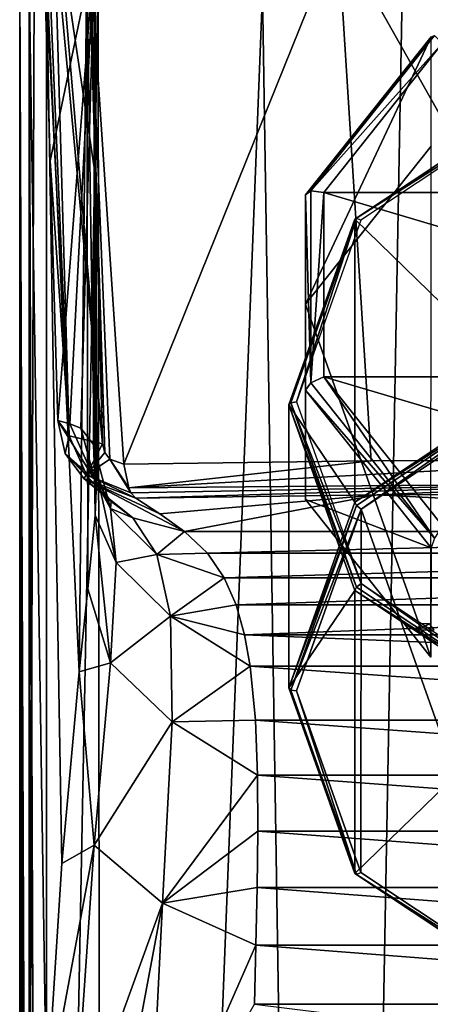
# Model space of a CAD drawing. Units: millimetres. Extents: x 75 to 125, y 0 to 151.
# Drawn here: x 84 to 95, y 88 to 114 of the extents above; entities that cross this region are included whole.
import ezdxf

# ---------------------------------------------------------------- set-up
doc = ezdxf.new("R2010")
doc.units = ezdxf.units.MM
doc.header["$LTSCALE"] = 65.185185
for name, color, linetype in [('108', 7, 'CONTINUOUS'), ('109', 7, 'CONTINUOUS'), ('110', 7, 'CONTINUOUS'), ('111', 7, 'CONTINUOUS'), ('112', 7, 'CONTINUOUS'), ('113', 7, 'CONTINUOUS'), ('114', 7, 'CONTINUOUS'), ('115', 7, 'CONTINUOUS'), ('116', 7, 'CONTINUOUS'), ('117', 7, 'CONTINUOUS'), ('118', 7, 'CONTINUOUS'), ('119', 7, 'CONTINUOUS'), ('120', 7, 'CONTINUOUS'), ('124', 7, 'CONTINUOUS'), ('125', 7, 'CONTINUOUS'), ('126', 7, 'CONTINUOUS'), ('22', 7, 'CONTINUOUS'), ('23', 7, 'CONTINUOUS'), ('24', 7, 'CONTINUOUS'), ('26', 7, 'CONTINUOUS'), ('27', 7, 'CONTINUOUS'), ('29', 7, 'CONTINUOUS'), ('30', 7, 'CONTINUOUS'), ('31', 7, 'CONTINUOUS'), ('37', 7, 'CONTINUOUS'), ('38', 7, 'CONTINUOUS'), ('39', 7, 'CONTINUOUS'), ('75', 7, 'CONTINUOUS')]:
    doc.layers.add(name, color=color, linetype=linetype)

msp = doc.modelspace()

# ---------------------------------------------------------------- linework, layer by layer
at = {"layer": '108', "linetype": 'CONTINUOUS'}
for points in [[(97.283, 103.933, 117.487), (92.886, 101.019, 116.189), (97.278, 88.642, 110.679), (97.283, 103.933, 117.487)], [(92.886, 101.019, 116.189), (91.2, 96.287, 114.082), (92.88, 91.563, 111.979), (92.886, 101.019, 116.189)], [(97.278, 88.642, 110.679), (92.886, 101.019, 116.189), (92.88, 91.563, 111.979), (97.278, 88.642, 110.679)]]:
    msp.add_3dface(points, dxfattribs=at)
at = {"layer": '109', "linetype": 'CONTINUOUS'}
for points in [[(97.219, 111.55, 100.846), (92.719, 108.563, 99.516), (97.219, 104.188, 117.381), (97.219, 111.55, 100.846)], [(92.719, 108.563, 99.516), (91, 103.73, 97.364), (92.719, 101.201, 116.051), (92.719, 108.563, 99.516)], [(97.219, 104.188, 117.381), (92.719, 108.563, 99.516), (92.719, 101.201, 116.051), (97.219, 104.188, 117.381)], [(92.719, 101.201, 116.051), (91, 103.73, 97.364), (91, 96.368, 113.9), (92.719, 101.201, 116.051)]]:
    msp.add_3dface(points, dxfattribs=at)
at = {"layer": '110', "linetype": 'CONTINUOUS'}
for points in [[(91, 96.368, 113.9), (91, 103.73, 97.364), (92.719, 98.898, 95.213), (91, 96.368, 113.9)], [(91, 96.368, 113.9), (92.719, 98.898, 95.213), (92.719, 91.536, 111.748), (91, 96.368, 113.9)], [(92.719, 98.898, 95.213), (97.219, 95.911, 93.883), (92.719, 91.536, 111.748), (92.719, 98.898, 95.213)], [(92.719, 91.536, 111.748), (97.219, 95.911, 93.883), (97.219, 88.549, 110.418), (92.719, 91.536, 111.748)]]:
    msp.add_3dface(points, dxfattribs=at)
at = {"layer": '111', "linetype": 'CONTINUOUS'}
for points in [[(92.766, 101.112, 116.166), (92.886, 101.019, 116.189), (97.237, 104.08, 117.488), (92.766, 101.112, 116.166)], [(92.886, 101.019, 116.189), (97.283, 103.933, 117.487), (97.237, 104.08, 117.488), (92.886, 101.019, 116.189)], [(91.059, 96.311, 114.029), (92.886, 101.019, 116.189), (92.766, 101.112, 116.166), (91.059, 96.311, 114.029)], [(91.2, 96.287, 114.082), (92.886, 101.019, 116.189), (91.059, 96.311, 114.029), (91.2, 96.287, 114.082)]]:
    msp.add_3dface(points, dxfattribs=at)
at = {"layer": '112', "linetype": 'CONTINUOUS'}
for points in [[(97.219, 104.188, 117.381), (92.719, 101.201, 116.051), (97.237, 104.08, 117.488), (97.219, 104.188, 117.381)], [(92.719, 101.201, 116.051), (92.766, 101.112, 116.166), (97.237, 104.08, 117.488), (92.719, 101.201, 116.051)], [(92.719, 101.201, 116.051), (91, 96.368, 113.9), (92.766, 101.112, 116.166), (92.719, 101.201, 116.051)], [(92.766, 101.112, 116.166), (91, 96.368, 113.9), (91.059, 96.311, 114.029), (92.766, 101.112, 116.166)]]:
    msp.add_3dface(points, dxfattribs=at)
at = {"layer": '113', "linetype": 'CONTINUOUS'}
for points in [[(91.2, 96.287, 114.082), (91.059, 96.311, 114.029), (92.766, 91.51, 111.891), (91.2, 96.287, 114.082)], [(92.88, 91.563, 111.979), (91.2, 96.287, 114.082), (92.766, 91.51, 111.891), (92.88, 91.563, 111.979)], [(97.278, 88.642, 110.679), (92.88, 91.563, 111.979), (92.766, 91.51, 111.891), (97.278, 88.642, 110.679)], [(97.237, 88.542, 110.57), (97.278, 88.642, 110.679), (92.766, 91.51, 111.891), (97.237, 88.542, 110.57)]]:
    msp.add_3dface(points, dxfattribs=at)
at = {"layer": '114', "linetype": 'CONTINUOUS'}
for points in [[(91, 96.368, 113.9), (92.719, 91.536, 111.748), (91.059, 96.311, 114.029), (91, 96.368, 113.9)], [(91.059, 96.311, 114.029), (92.719, 91.536, 111.748), (92.766, 91.51, 111.891), (91.059, 96.311, 114.029)], [(92.719, 91.536, 111.748), (97.219, 88.549, 110.418), (92.766, 91.51, 111.891), (92.719, 91.536, 111.748)], [(97.219, 88.549, 110.418), (97.237, 88.542, 110.57), (92.766, 91.51, 111.891), (97.219, 88.549, 110.418)]]:
    msp.add_3dface(points, dxfattribs=at)
at = {"layer": '115', "linetype": 'CONTINUOUS'}
for points in [[(97.237, 111.557, 100.694), (97.278, 111.457, 100.585), (92.766, 108.589, 99.373), (97.237, 111.557, 100.694)], [(97.278, 111.457, 100.585), (92.88, 108.536, 99.285), (92.766, 108.589, 99.373), (97.278, 111.457, 100.585)], [(92.766, 108.589, 99.373), (91.2, 103.812, 97.182), (91.059, 103.788, 97.235), (92.766, 108.589, 99.373)], [(92.88, 108.536, 99.285), (91.2, 103.812, 97.182), (92.766, 108.589, 99.373), (92.88, 108.536, 99.285)]]:
    msp.add_3dface(points, dxfattribs=at)
at = {"layer": '116', "linetype": 'CONTINUOUS'}
for points in [[(92.719, 108.563, 99.516), (97.219, 111.55, 100.846), (92.766, 108.589, 99.373), (92.719, 108.563, 99.516)], [(97.219, 111.55, 100.846), (97.237, 111.557, 100.694), (92.766, 108.589, 99.373), (97.219, 111.55, 100.846)], [(91, 103.73, 97.364), (92.719, 108.563, 99.516), (91.059, 103.788, 97.235), (91, 103.73, 97.364)], [(92.719, 108.563, 99.516), (92.766, 108.589, 99.373), (91.059, 103.788, 97.235), (92.719, 108.563, 99.516)]]:
    msp.add_3dface(points, dxfattribs=at)
at = {"layer": '117', "linetype": 'CONTINUOUS'}
for points in [[(91.059, 103.788, 97.235), (91.2, 103.812, 97.182), (92.886, 99.08, 95.075), (91.059, 103.788, 97.235)], [(91.059, 103.788, 97.235), (92.886, 99.08, 95.075), (92.766, 98.987, 95.098), (91.059, 103.788, 97.235)], [(92.766, 98.987, 95.098), (92.886, 99.08, 95.075), (97.237, 96.019, 93.776), (92.766, 98.987, 95.098)], [(92.886, 99.08, 95.075), (97.282, 96.166, 93.777), (97.237, 96.019, 93.776), (92.886, 99.08, 95.075)]]:
    msp.add_3dface(points, dxfattribs=at)
at = {"layer": '118', "linetype": 'CONTINUOUS'}
for points in [[(91, 103.73, 97.364), (91.059, 103.788, 97.235), (92.766, 98.987, 95.098), (91, 103.73, 97.364)], [(92.719, 98.898, 95.213), (91, 103.73, 97.364), (92.766, 98.987, 95.098), (92.719, 98.898, 95.213)], [(92.719, 98.898, 95.213), (92.766, 98.987, 95.098), (97.237, 96.019, 93.776), (92.719, 98.898, 95.213)], [(97.219, 95.911, 93.883), (92.719, 98.898, 95.213), (97.237, 96.019, 93.776), (97.219, 95.911, 93.883)]]:
    msp.add_3dface(points, dxfattribs=at)
at = {"layer": '119', "linetype": 'CONTINUOUS'}
for points in [[(91.915, 109.26, 91.397), (94.997, 113.14, 93.125), (108.084, 109.262, 91.399), (91.915, 109.26, 91.397)], [(108.085, 104.465, 89.263), (91.915, 109.26, 91.397), (108.084, 109.262, 91.399), (108.085, 104.465, 89.263)], [(91.916, 104.462, 89.262), (91.915, 109.26, 91.397), (108.085, 104.465, 89.263), (91.916, 104.462, 89.262)], [(105.003, 100.585, 87.535), (91.916, 104.462, 89.262), (108.085, 104.465, 89.263), (105.003, 100.585, 87.535)], [(95.005, 100.58, 87.533), (91.916, 104.462, 89.262), (105.003, 100.585, 87.535), (95.005, 100.58, 87.533)]]:
    msp.add_3dface(points, dxfattribs=at)
at = {"layer": '120', "linetype": 'CONTINUOUS'}
for points in [[(94.796, 113.346, 93.377), (94.997, 113.14, 93.125), (91.58, 109.302, 91.577), (94.796, 113.346, 93.377)], [(94.997, 113.14, 93.125), (91.915, 109.26, 91.397), (91.58, 109.302, 91.577), (94.997, 113.14, 93.125)], [(91.58, 109.302, 91.577), (91.915, 109.26, 91.397), (91.58, 104.303, 89.351), (91.58, 109.302, 91.577)], [(91.915, 109.26, 91.397), (91.916, 104.462, 89.262), (91.58, 104.303, 89.351), (91.915, 109.26, 91.397)], [(91.58, 104.303, 89.351), (91.916, 104.462, 89.262), (94.796, 100.259, 87.551), (91.58, 104.303, 89.351)], [(91.916, 104.462, 89.262), (95.005, 100.58, 87.533), (94.796, 100.259, 87.551), (91.916, 104.462, 89.262)]]:
    msp.add_3dface(points, dxfattribs=at)
at = {"layer": '124', "linetype": 'CONTINUOUS'}
for points in [[(94.71, 113.311, 93.748), (91.44, 109.2, 91.918), (91.441, 106.355, 98.314), (94.71, 113.311, 93.748)], [(94.711, 110.464, 100.143), (94.71, 113.311, 93.748), (91.441, 106.355, 98.314), (94.711, 110.464, 100.143)], [(91.44, 109.2, 91.918), (91.44, 104.118, 89.656), (91.441, 106.355, 98.314), (91.44, 109.2, 91.918)], [(91.441, 106.355, 98.314), (91.44, 104.118, 89.656), (91.441, 101.27, 96.05), (91.441, 106.355, 98.314)], [(91.44, 104.118, 89.656), (94.71, 100.007, 87.825), (91.441, 101.27, 96.05), (91.44, 104.118, 89.656)], [(91.441, 101.27, 96.05), (94.71, 100.007, 87.825), (94.703, 97.165, 94.222), (91.441, 101.27, 96.05)]]:
    msp.add_3dface(points, dxfattribs=at)
at = {"layer": '125', "linetype": 'CONTINUOUS'}
for points in [[(91.58, 109.302, 91.577), (91.44, 109.2, 91.918), (94.71, 113.311, 93.748), (91.58, 109.302, 91.577)], [(94.796, 113.346, 93.377), (91.58, 109.302, 91.577), (94.71, 113.311, 93.748), (94.796, 113.346, 93.377)], [(91.58, 109.302, 91.577), (91.58, 104.303, 89.351), (91.44, 109.2, 91.918), (91.58, 109.302, 91.577)], [(91.58, 104.303, 89.351), (91.44, 104.118, 89.656), (91.44, 109.2, 91.918), (91.58, 104.303, 89.351)], [(91.58, 104.303, 89.351), (94.796, 100.259, 87.551), (91.44, 104.118, 89.656), (91.58, 104.303, 89.351)], [(94.796, 100.259, 87.551), (94.71, 100.007, 87.825), (91.44, 104.118, 89.656), (94.796, 100.259, 87.551)]]:
    msp.add_3dface(points, dxfattribs=at)
at = {"layer": '126', "linetype": 'CONTINUOUS'}
for points in [[(94.711, 110.464, 100.143), (91.441, 106.355, 98.314), (94.703, 97.165, 94.222), (94.711, 110.464, 100.143)], [(91.441, 106.355, 98.314), (91.441, 101.27, 96.05), (94.703, 97.165, 94.222), (91.441, 106.355, 98.314)]]:
    msp.add_3dface(points, dxfattribs=at)
at = {"layer": '22', "color": 7, "linetype": 'CONTINUOUS'}
for points in [[(84.378, 114.621, -3.456), (84, 8.2), (84, 114.679), (84.378, 114.621, -3.456)], [(86.043, 114.548, -7.823), (84, 8.2), (84.378, 114.621, -3.456), (86.043, 114.548, -7.823)], [(86.144, 8.2, -8), (84, 8.2), (86.043, 114.548, -7.823), (86.144, 8.2, -8)], [(90.314, 114.465, -12.735), (86.144, 8.2, -8), (86.043, 114.548, -7.823), (90.314, 114.465, -12.735)], [(92, 8.2, -13.856), (86.144, 8.2, -8), (90.314, 114.465, -12.735), (92, 8.2, -13.856)], [(93.957, 114.43, -14.815), (92, 8.2, -13.856), (90.314, 114.465, -12.735), (93.957, 114.43, -14.815)], [(98.284, 114.412, -15.908), (92, 8.2, -13.856), (93.957, 114.43, -14.815), (98.284, 114.412, -15.908)], [(100, 8.2, -16), (92, 8.2, -13.856), (98.284, 114.412, -15.908), (100, 8.2, -16)]]:
    msp.add_3dface(points, dxfattribs=at)
at = {"layer": '23', "color": 7, "linetype": 'CONTINUOUS'}
for points in [[(84.608, 116.207, 87.485), (85.956, 115.668, 56.628), (84.796, 110.083, 84.715), (84.608, 116.207, 87.485)], [(84.796, 110.083, 84.715), (85.956, 115.668, 56.628), (84.989, 103.328, 81.659), (84.796, 110.083, 84.715)], [(84.989, 103.328, 81.659), (85.956, 115.668, 56.628), (85.304, 103.236, 76.034), (84.989, 103.328, 81.659)], [(85.304, 103.236, 76.034), (85.956, 115.668, 56.628), (85.594, 103.125, 69.695), (85.304, 103.236, 76.034)], [(85.594, 103.125, 69.695), (85.956, 115.668, 56.628), (85.92, 102.701, 58.734), (85.594, 103.125, 69.695)], [(85.92, 102.701, 58.734), (85.956, 115.668, 56.628), (86.009, 101.926, 49.978), (85.92, 102.701, 58.734)], [(85.956, 115.668, 56.628), (85.965, 115.435, 43.288), (86.009, 101.926, 49.978), (85.956, 115.668, 56.628)], [(85.965, 115.435, 43.288), (85.746, 115.279, 34.411), (85.96, 100.859, 42.985), (85.965, 115.435, 43.288)], [(86.009, 101.926, 49.978), (85.965, 115.435, 43.288), (85.96, 100.859, 42.985), (86.009, 101.926, 49.978)], [(85.746, 115.279, 34.411), (84.7, 114.97, 16.7), (85.549, 96.782, 29.673), (85.746, 115.279, 34.411)], [(85.776, 98.946, 35.278), (85.746, 115.279, 34.411), (85.549, 96.782, 29.673), (85.776, 98.946, 35.278)], [(85.96, 100.859, 42.985), (85.746, 115.279, 34.411), (85.776, 98.946, 35.278), (85.96, 100.859, 42.985)], [(85.549, 96.782, 29.673), (84.7, 114.97, 16.7), (85.099, 91.797, 21.928), (85.549, 96.782, 29.673)], [(85.099, 91.797, 21.928), (84.7, 114.97, 16.7), (84.7, 85.561, 16.7), (85.099, 91.797, 21.928)]]:
    msp.add_3dface(points, dxfattribs=at)
at = {"layer": '24', "color": 7, "linetype": 'CONTINUOUS'}
for points in [[(84.245, 114.851, 9.884), (84, 114.679), (84.242, 55, 9.821), (84.245, 114.851, 9.884)], [(84.293, 67.502, 10.811), (84.245, 114.851, 9.884), (84.242, 55, 9.821), (84.293, 67.502, 10.811)], [(84.7, 85.561, 16.7), (84.7, 114.97, 16.7), (84.245, 114.851, 9.884), (84.7, 85.561, 16.7)], [(84.7, 85.561, 16.7), (84.245, 114.851, 9.884), (84.389, 75.741, 12.462), (84.7, 85.561, 16.7)], [(84.389, 75.741, 12.462), (84.245, 114.851, 9.884), (84.387, 75.578, 12.417), (84.389, 75.741, 12.462)], [(84.387, 75.578, 12.417), (84.245, 114.851, 9.884), (84.293, 67.502, 10.811), (84.387, 75.578, 12.417)], [(84, 114.679), (84, 8.2), (84.044, 8.2, 4.171), (84, 114.679)], [(84.174, 8.2, 8.34), (84, 114.679), (84.044, 8.2, 4.171), (84.174, 8.2, 8.34)], [(84, 114.679), (84.174, 8.2, 8.34), (84.203, 30.273, 8.994), (84, 114.679)], [(84.242, 55, 9.821), (84, 114.679), (84.203, 30.273, 8.994), (84.242, 55, 9.821)]]:
    msp.add_3dface(points, dxfattribs=at)
at = {"layer": '26', "color": 7, "linetype": 'CONTINUOUS'}
for points in [[(93.306, 101.387, 82.909), (87.025, 101.301, 81.747), (87.651, 100.896, 76.229), (93.306, 101.387, 82.909)], [(88.285, 100.439, 70), (93.306, 101.387, 82.909), (87.651, 100.896, 76.229), (88.285, 100.439, 70)], [(111.715, 100.439, 70), (93.306, 101.387, 82.909), (88.285, 100.439, 70), (111.715, 100.439, 70)], [(100, 101.417, 83.323), (93.306, 101.387, 82.909), (111.715, 100.439, 70), (100, 101.417, 83.323)]]:
    msp.add_3dface(points, dxfattribs=at)
at = {"layer": '27', "color": 7, "linetype": 'CONTINUOUS'}
for points in [[(111.715, 100.439, 70), (88.285, 100.439, 70), (88.885, 99.869, 63.178), (111.715, 100.439, 70)], [(111.715, 100.439, 70), (88.885, 99.869, 63.178), (111.115, 99.869, 63.178), (111.715, 100.439, 70)], [(88.885, 99.869, 63.178), (89.318, 99.233, 57.286), (111.115, 99.869, 63.178), (88.885, 99.869, 63.178)], [(111.115, 99.869, 63.178), (89.318, 99.233, 57.286), (110.682, 99.233, 57.286), (111.115, 99.869, 63.178)], [(89.318, 99.233, 57.286), (89.63, 98.525, 52.151), (110.682, 99.233, 57.286), (89.318, 99.233, 57.286)], [(110.682, 99.233, 57.286), (89.63, 98.525, 52.151), (110.37, 98.525, 52.151), (110.682, 99.233, 57.286)], [(89.63, 98.525, 52.151), (89.849, 97.75, 47.682), (110.37, 98.525, 52.151), (89.63, 98.525, 52.151)], [(110.37, 98.525, 52.151), (89.849, 97.75, 47.682), (110.151, 97.75, 47.682), (110.37, 98.525, 52.151)], [(89.849, 97.75, 47.682), (89.997, 96.931, 43.854), (110.003, 96.931, 43.854), (89.849, 97.75, 47.682)], [(110.151, 97.75, 47.682), (89.849, 97.75, 47.682), (110.003, 96.931, 43.854), (110.151, 97.75, 47.682)], [(89.997, 96.931, 43.854), (90.133, 95.527, 38.732), (109.867, 95.527, 38.732), (89.997, 96.931, 43.854)], [(110.003, 96.931, 43.854), (89.997, 96.931, 43.854), (109.867, 95.527, 38.732), (110.003, 96.931, 43.854)], [(90.133, 95.527, 38.732), (90.187, 94.095, 34.751), (109.813, 94.095, 34.751), (90.133, 95.527, 38.732)], [(109.867, 95.527, 38.732), (90.133, 95.527, 38.732), (109.813, 94.095, 34.751), (109.867, 95.527, 38.732)], [(90.187, 94.095, 34.751), (90.196, 92.641, 31.572), (109.804, 92.641, 31.572), (90.187, 94.095, 34.751)], [(109.813, 94.095, 34.751), (90.187, 94.095, 34.751), (109.804, 92.641, 31.572), (109.813, 94.095, 34.751)], [(90.196, 92.641, 31.572), (90.179, 91.169, 28.982), (109.821, 91.169, 28.982), (90.196, 92.641, 31.572)], [(109.804, 92.641, 31.572), (90.196, 92.641, 31.572), (109.821, 91.169, 28.982), (109.804, 92.641, 31.572)], [(90.179, 91.169, 28.982), (90.149, 89.669, 26.831), (109.851, 89.669, 26.831), (90.179, 91.169, 28.982)], [(109.821, 91.169, 28.982), (90.179, 91.169, 28.982), (109.851, 89.669, 26.831), (109.821, 91.169, 28.982)], [(90.149, 89.669, 26.831), (90.113, 88.131, 25.021), (109.887, 88.131, 25.021), (90.149, 89.669, 26.831)], [(109.851, 89.669, 26.831), (90.149, 89.669, 26.831), (109.887, 88.131, 25.021), (109.851, 89.669, 26.831)], [(109.887, 88.131, 25.021), (90.113, 88.131, 25.021), (109.939, 85.682, 22.766), (109.887, 88.131, 25.021)]]:
    msp.add_3dface(points, dxfattribs=at)
at = {"layer": '29', "color": 7, "linetype": 'CONTINUOUS'}
for points in [[(85.793, 115.979, 89.101), (86.708, 102.186, 82.97), (92.277, 116, 90.221), (85.793, 115.979, 89.101)], [(86.344, 102.321, 82.944), (86.708, 102.186, 82.97), (85.793, 115.979, 89.101), (86.344, 102.321, 82.944)], [(86.213, 102.493, 82.991), (86.344, 102.321, 82.944), (85.793, 115.979, 89.101), (86.213, 102.493, 82.991)], [(85.973, 109.678, 86.24), (86.213, 102.493, 82.991), (85.793, 115.979, 89.101), (85.973, 109.678, 86.24)], [(86.708, 102.186, 82.97), (93.143, 102.272, 84.159), (92.277, 116, 90.221), (86.708, 102.186, 82.97)], [(92.277, 116, 90.221), (100, 102.303, 84.583), (100, 116.009, 90.685), (92.277, 116, 90.221)], [(93.143, 102.272, 84.159), (100, 102.303, 84.583), (92.277, 116, 90.221), (93.143, 102.272, 84.159)], [(86.157, 102.716, 83.08), (86.213, 102.493, 82.991), (85.973, 109.678, 86.24), (86.157, 102.716, 83.08)]]:
    msp.add_3dface(points, dxfattribs=at)
at = {"layer": '30', "color": 7, "linetype": 'CONTINUOUS'}
for points in [[(84.989, 103.328, 81.659), (85.304, 103.236, 76.034), (85.954, 101.777, 69.755), (84.989, 103.328, 81.659)], [(85.183, 102.47, 81.597), (84.989, 103.328, 81.659), (85.954, 101.777, 69.755), (85.183, 102.47, 81.597)], [(85.304, 103.236, 76.034), (85.594, 103.125, 69.695), (85.954, 101.777, 69.755), (85.304, 103.236, 76.034)], [(85.667, 101.817, 81.599), (85.183, 102.47, 81.597), (86.382, 101.219, 69.806), (85.667, 101.817, 81.599)], [(86.382, 101.219, 69.806), (85.183, 102.47, 81.597), (85.954, 101.777, 69.755), (86.382, 101.219, 69.806)], [(87.651, 100.896, 76.229), (87.025, 101.301, 81.747), (85.667, 101.817, 81.599), (87.651, 100.896, 76.229)], [(88.285, 100.439, 70), (87.651, 100.896, 76.229), (85.667, 101.817, 81.599), (88.285, 100.439, 70)], [(88.285, 100.439, 70), (85.667, 101.817, 81.599), (86.94, 100.792, 69.866), (88.285, 100.439, 70)], [(86.94, 100.792, 69.866), (85.667, 101.817, 81.599), (86.382, 101.219, 69.806), (86.94, 100.792, 69.866)]]:
    msp.add_3dface(points, dxfattribs=at)
at = {"layer": '31', "color": 7, "linetype": 'CONTINUOUS'}
for points in [[(85.594, 103.125, 69.695), (85.92, 102.701, 58.734), (85.954, 101.777, 69.755), (85.594, 103.125, 69.695)], [(85.92, 102.701, 58.734), (86.009, 101.926, 49.978), (86.366, 101.034, 58.428), (85.92, 102.701, 58.734)], [(85.954, 101.777, 69.755), (85.92, 102.701, 58.734), (86.366, 101.034, 58.428), (85.954, 101.777, 69.755)], [(86.382, 101.219, 69.806), (85.954, 101.777, 69.755), (86.366, 101.034, 58.428), (86.382, 101.219, 69.806)], [(86.009, 101.926, 49.978), (85.96, 100.859, 42.985), (86.511, 99.628, 47.196), (86.009, 101.926, 49.978)], [(86.009, 101.926, 49.978), (86.511, 99.628, 47.196), (86.366, 101.034, 58.428), (86.009, 101.926, 49.978)], [(86.94, 100.792, 69.866), (86.382, 101.219, 69.806), (86.366, 101.034, 58.428), (86.94, 100.792, 69.866)], [(87.572, 99.834, 58.588), (86.94, 100.792, 69.866), (86.366, 101.034, 58.428), (87.572, 99.834, 58.588)], [(86.511, 99.628, 47.196), (87.572, 99.834, 58.588), (86.366, 101.034, 58.428), (86.511, 99.628, 47.196)], [(85.96, 100.859, 42.985), (85.776, 98.946, 35.278), (86.364, 97.02, 36.257), (85.96, 100.859, 42.985)], [(85.96, 100.859, 42.985), (86.364, 97.02, 36.257), (86.511, 99.628, 47.196), (85.96, 100.859, 42.985)], [(88.285, 100.439, 70), (86.94, 100.792, 69.866), (87.572, 99.834, 58.588), (88.285, 100.439, 70)], [(88.885, 99.869, 63.178), (88.285, 100.439, 70), (87.572, 99.834, 58.588), (88.885, 99.869, 63.178)], [(87.923, 98.235, 47.458), (87.572, 99.834, 58.588), (86.511, 99.628, 47.196), (87.923, 98.235, 47.458)], [(89.318, 99.233, 57.286), (88.885, 99.869, 63.178), (87.572, 99.834, 58.588), (89.318, 99.233, 57.286)], [(87.923, 98.235, 47.458), (89.318, 99.233, 57.286), (87.572, 99.834, 58.588), (87.923, 98.235, 47.458)], [(86.364, 97.02, 36.257), (87.923, 98.235, 47.458), (86.511, 99.628, 47.196), (86.364, 97.02, 36.257)], [(89.63, 98.525, 52.151), (89.318, 99.233, 57.286), (87.923, 98.235, 47.458), (89.63, 98.525, 52.151)], [(85.776, 98.946, 35.278), (85.549, 96.782, 29.673), (86.364, 97.02, 36.257), (85.776, 98.946, 35.278)], [(89.849, 97.75, 47.682), (89.63, 98.525, 52.151), (87.923, 98.235, 47.458), (89.849, 97.75, 47.682)], [(87.968, 95.484, 36.747), (87.923, 98.235, 47.458), (86.364, 97.02, 36.257), (87.968, 95.484, 36.747)], [(89.997, 96.931, 43.854), (89.849, 97.75, 47.682), (87.923, 98.235, 47.458), (89.997, 96.931, 43.854)], [(87.968, 95.484, 36.747), (89.997, 96.931, 43.854), (87.923, 98.235, 47.458), (87.968, 95.484, 36.747)], [(85.549, 96.782, 29.673), (85.934, 92.269, 26.223), (86.364, 97.02, 36.257), (85.549, 96.782, 29.673)], [(85.934, 92.269, 26.223), (87.968, 95.484, 36.747), (86.364, 97.02, 36.257), (85.934, 92.269, 26.223)], [(90.133, 95.527, 38.732), (89.997, 96.931, 43.854), (87.968, 95.484, 36.747), (90.133, 95.527, 38.732)], [(85.549, 96.782, 29.673), (85.099, 91.797, 21.928), (85.934, 92.269, 26.223), (85.549, 96.782, 29.673)], [(87.718, 90.76, 27.198), (87.968, 95.484, 36.747), (85.934, 92.269, 26.223), (87.718, 90.76, 27.198)], [(87.718, 90.76, 27.198), (90.187, 94.095, 34.751), (87.968, 95.484, 36.747), (87.718, 90.76, 27.198)], [(90.187, 94.095, 34.751), (90.133, 95.527, 38.732), (87.968, 95.484, 36.747), (90.187, 94.095, 34.751)], [(90.196, 92.641, 31.572), (90.187, 94.095, 34.751), (87.718, 90.76, 27.198), (90.196, 92.641, 31.572)], [(90.179, 91.169, 28.982), (90.196, 92.641, 31.572), (87.718, 90.76, 27.198), (90.179, 91.169, 28.982)], [(85.099, 91.797, 21.928), (84.7, 85.561, 16.7), (85.934, 92.269, 26.223), (85.099, 91.797, 21.928)], [(84.7, 85.561, 16.7), (85.389, 84.353, 18.619), (85.934, 92.269, 26.223), (84.7, 85.561, 16.7)], [(85.389, 84.353, 18.619), (87.718, 90.76, 27.198), (85.934, 92.269, 26.223), (85.389, 84.353, 18.619)], [(90.149, 89.669, 26.831), (90.179, 91.169, 28.982), (87.718, 90.76, 27.198), (90.149, 89.669, 26.831)], [(86.385, 83.68, 19.682), (87.718, 90.76, 27.198), (85.389, 84.353, 18.619), (86.385, 83.68, 19.682)], [(87.344, 83.297, 20.28), (87.718, 90.76, 27.198), (86.385, 83.68, 19.682), (87.344, 83.297, 20.28)], [(87.344, 83.297, 20.28), (90.149, 89.669, 26.831), (87.718, 90.76, 27.198), (87.344, 83.297, 20.28)], [(90.113, 88.131, 25.021), (90.149, 89.669, 26.831), (87.344, 83.297, 20.28), (90.113, 88.131, 25.021)]]:
    msp.add_3dface(points, dxfattribs=at)
at = {"layer": '37', "color": 7, "linetype": 'CONTINUOUS'}
for points in [[(84.608, 116.207, 87.485), (84.796, 110.083, 84.715), (85.29, 102.927, 82.562), (84.608, 116.207, 87.485)], [(84.727, 116.101, 88.206), (84.608, 116.207, 87.485), (85.29, 102.927, 82.562), (84.727, 116.101, 88.206)], [(84.904, 116.056, 88.52), (84.727, 116.101, 88.206), (85.29, 102.927, 82.562), (84.904, 116.056, 88.52)], [(84.904, 116.056, 88.52), (86.157, 102.716, 83.08), (85.03, 116.035, 88.671), (84.904, 116.056, 88.52)], [(86.157, 102.716, 83.08), (84.904, 116.056, 88.52), (85.29, 102.927, 82.562), (86.157, 102.716, 83.08)], [(86.157, 102.716, 83.08), (85.973, 109.678, 86.24), (85.03, 116.035, 88.671), (86.157, 102.716, 83.08)], [(85.973, 109.678, 86.24), (85.793, 115.979, 89.101), (85.03, 116.035, 88.671), (85.973, 109.678, 86.24)], [(84.796, 110.083, 84.715), (84.989, 103.328, 81.659), (85.29, 102.927, 82.562), (84.796, 110.083, 84.715)]]:
    msp.add_3dface(points, dxfattribs=at)
at = {"layer": '38', "color": 7, "linetype": 'CONTINUOUS'}
for points in [[(84.989, 103.328, 81.659), (85.183, 102.47, 81.597), (85.29, 102.927, 82.562), (84.989, 103.328, 81.659)], [(85.29, 102.927, 82.562), (85.183, 102.47, 81.597), (85.741, 101.915, 82.209), (85.29, 102.927, 82.562)], [(86.157, 102.716, 83.08), (85.29, 102.927, 82.562), (85.741, 101.915, 82.209), (86.157, 102.716, 83.08)], [(86.213, 102.493, 82.991), (86.157, 102.716, 83.08), (85.741, 101.915, 82.209), (86.213, 102.493, 82.991)], [(85.183, 102.47, 81.597), (85.667, 101.817, 81.599), (85.741, 101.915, 82.209), (85.183, 102.47, 81.597)], [(86.344, 102.321, 82.944), (86.213, 102.493, 82.991), (85.741, 101.915, 82.209), (86.344, 102.321, 82.944)], [(86.893, 101.446, 82.274), (86.344, 102.321, 82.944), (85.741, 101.915, 82.209), (86.893, 101.446, 82.274)], [(86.708, 102.186, 82.97), (86.344, 102.321, 82.944), (86.84, 101.569, 82.478), (86.708, 102.186, 82.97)], [(86.84, 101.569, 82.478), (86.344, 102.321, 82.944), (86.893, 101.446, 82.274), (86.84, 101.569, 82.478)], [(85.667, 101.817, 81.599), (87.025, 101.301, 81.747), (85.741, 101.915, 82.209), (85.667, 101.817, 81.599)], [(87.025, 101.301, 81.747), (86.893, 101.446, 82.274), (85.741, 101.915, 82.209), (87.025, 101.301, 81.747)]]:
    msp.add_3dface(points, dxfattribs=at)
at = {"layer": '39', "color": 7, "linetype": 'CONTINUOUS'}
for points in [[(93.143, 102.272, 84.159), (86.708, 102.186, 82.97), (86.84, 101.569, 82.478), (93.143, 102.272, 84.159)], [(100, 102.303, 84.583), (93.143, 102.272, 84.159), (86.84, 101.569, 82.478), (100, 102.303, 84.583)], [(100, 102.303, 84.583), (86.84, 101.569, 82.478), (100, 101.686, 84.076), (100, 102.303, 84.583)], [(86.84, 101.569, 82.478), (86.893, 101.446, 82.274), (100, 101.686, 84.076), (86.84, 101.569, 82.478)], [(86.893, 101.446, 82.274), (87.025, 101.301, 81.747), (100, 101.686, 84.076), (86.893, 101.446, 82.274)], [(87.025, 101.301, 81.747), (93.306, 101.387, 82.909), (100, 101.686, 84.076), (87.025, 101.301, 81.747)], [(93.306, 101.387, 82.909), (100, 101.417, 83.323), (100, 101.686, 84.076), (93.306, 101.387, 82.909)]]:
    msp.add_3dface(points, dxfattribs=at)
at = {"layer": '75', "color": 7, "linetype": 'CONTINUOUS'}
for points in [[(94.362, 97.875, 114.789), (94.662, 98.034, 114.726), (94.4, 98.034, 114.726), (94.362, 97.875, 114.789)], [(94.782, 97.875, 114.789), (94.662, 98.034, 114.726), (94.362, 97.875, 114.789), (94.782, 97.875, 114.789)]]:
    msp.add_3dface(points, dxfattribs=at)

doc.saveas('drawing.dxf')
